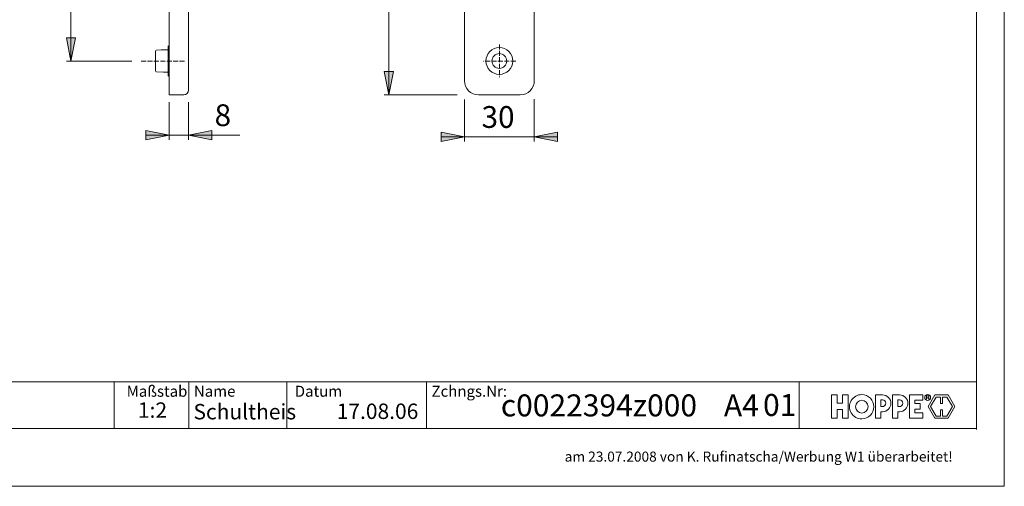
# Model space of a CAD drawing. Units: inches. Extents: x -105 to 315, y 0 to 297.
# Drawn here: x 104 to 315, y 0 to 100 of the extents above; entities that cross this region are included whole.
import ezdxf

# ---------------------------------------------------------------- set-up
doc = ezdxf.new("R2010")
doc.units = ezdxf.units.IN
doc.header["$MEASUREMENT"] = 0
for name, pattern in [('AI-Linetype-13', [1.37541, 1.058016, -0.317394]), ('AI-Linetype-14', [1.37541, 1.058016, -0.317394]), ('AI-Linetype-22', [1.37541, 1.058016, -0.317394])]:
    doc.linetypes.add(name, pattern=pattern)
doc.layers.add('Ebene 1', color=7, linetype='Continuous')

# ---------------------------------------------------------------- blocks, each defined once
blk = doc.blocks.new('block 101')
at = {"layer": 'Ebene 1', "color": 7, "insert": (126.65, 19.23), "char_height": 2.3611, "attachment_point": 7}
blk.add_mtext('\\fArial|b0|i0|c0|p34;\\W1;Maßstab', dxfattribs=at)
blk = doc.blocks.new('block 102')
at = {"layer": 'Ebene 1', "color": 7, "insert": (141.08, 19.23), "char_height": 2.3611, "attachment_point": 7}
blk.add_mtext('\\fArial|b0|i0|c0|p34;\\W1;Name', dxfattribs=at)
blk = doc.blocks.new('block 103')
at = {"layer": 'Ebene 1', "color": 7, "insert": (162.72, 19.23), "char_height": 2.3611, "attachment_point": 7}
blk.add_mtext('\\fArial|b0|i0|c0|p34;\\W1;Datum', dxfattribs=at)
blk = doc.blocks.new('block 104')
at = {"layer": 'Ebene 1', "color": 7, "insert": (192.08, 19.23), "char_height": 2.3611, "attachment_point": 7}
blk.add_mtext('\\fArial|b0|i0|c0|p34;\\W1;Zchngs.Nr:', dxfattribs=at)
blk = doc.blocks.new('block 105')
at = {"layer": 'Ebene 1', "color": 7, "insert": (140.98, 14.37), "char_height": 3.3055, "attachment_point": 7}
blk.add_mtext('\\fArial|b0|i0|c0|p34;\\W1;Schultheis', dxfattribs=at)
blk = doc.blocks.new('block 106')
at = {"layer": 'Ebene 1', "color": 7, "insert": (171.72, 14.46), "char_height": 3.3055, "attachment_point": 7}
blk.add_mtext('\\fArial|b0|i0|c0|p34;\\W1;17.08.06', dxfattribs=at)
blk = doc.blocks.new('block 107')
at = {"layer": 'Ebene 1', "color": 7, "insert": (206.95, 15.01), "char_height": 4.7221, "attachment_point": 7}
blk.add_mtext('\\fArial|b0|i0|c0|p34;\\W1;c0022394z000', dxfattribs=at)
blk = doc.blocks.new('block 108')
at = {"layer": 'Ebene 1', "color": 7, "insert": (129.06, 14.71), "char_height": 3.3055, "attachment_point": 7}
blk.add_mtext('\\fArial|b0|i0|c0|p34;\\W1;1:2', dxfattribs=at)
blk = doc.blocks.new('block 109')
at = {"layer": 'Ebene 1', "color": 7, "insert": (263.22, 15.1), "char_height": 4.7221, "attachment_point": 7}
blk.add_mtext('\\fArial|b0|i0|c0|p34;\\W1;01', dxfattribs=at)
blk = doc.blocks.new('block 110')
at = {"layer": 'Ebene 1', "color": 7, "insert": (254.82, 15.03), "char_height": 4.7221, "attachment_point": 7}
blk.add_mtext('\\fArial|b0|i0|c0|p34;\\W1;A4', dxfattribs=at)
blk = doc.blocks.new('block 125')
at = {"layer": 'Ebene 1', "color": 7, "insert": (202.81, 76.95), "char_height": 4.6779, "attachment_point": 7}
blk.add_mtext('\\fArial|b0|i0|c0|p34;\\W1;30', dxfattribs=at)
blk = doc.blocks.new('block 132')
at = {"layer": 'Ebene 1', "color": 7, "insert": (145.52, 77.33), "char_height": 4.6779, "attachment_point": 7}
blk.add_mtext('\\fArial|b0|i0|c0|p34;\\W1;8', dxfattribs=at)
blk = doc.blocks.new('block 111')
at = {"layer": 'Ebene 1'}
h = blk.add_hatch(color=7, dxfattribs=at)
edge = h.paths.add_edge_path()
edge.add_spline(control_points=[(114.7, 91.31), (114.7, 91.31), (113.7, 96.31), (113.7, 96.31), (113.7, 96.31), (114.7, 91.31), (114.7, 91.31), (114.7, 91.31), (114.7, 91.31), (114.7, 91.31)], knot_values=[0, 0, 0, 0, 1, 1, 1, 2, 2, 2, 3, 3, 3, 3], degree=3, periodic=1)
h.paths.add_polyline_path([(113.7, 96.31), (115.7, 96.31), (114.7, 91.31)])
for points in [[(113.7, 96.31), (115.7, 96.31), (114.7, 91.31)], [(181.93, 89.06), (183.93, 89.06), (182.93, 84.06)], [(130.76, 74.41), (130.76, 76.41), (135.76, 75.41)], [(144.91, 76.41), (144.91, 74.41), (139.91, 75.41)], [(194.13, 74.04), (194.13, 76.04), (199.13, 75.04)], [(219.13, 76.04), (219.13, 74.04), (214.13, 75.04)]]:
    blk.add_hatch(color=7, dxfattribs=at).paths.add_polyline_path(points)
h = blk.add_hatch(color=7, dxfattribs=at)
edge = h.paths.add_edge_path()
edge.add_spline(control_points=[(182.93, 84.06), (182.93, 84.06), (181.93, 89.06), (181.93, 89.06), (181.93, 89.06), (182.93, 84.06), (182.93, 84.06), (182.93, 84.06), (182.93, 84.06), (182.93, 84.06)], knot_values=[0, 0, 0, 0, 1, 1, 1, 2, 2, 2, 3, 3, 3, 3], degree=3, periodic=1)
h.paths.add_polyline_path([(181.93, 89.06), (183.93, 89.06), (182.93, 84.06)])
h = blk.add_hatch(color=7, dxfattribs=at)
edge = h.paths.add_edge_path()
edge.add_spline(control_points=[(135.76, 75.41), (135.76, 75.41), (130.76, 74.41), (130.76, 74.41), (130.76, 74.41), (135.76, 75.41), (135.76, 75.41), (135.76, 75.41), (135.76, 75.41), (135.76, 75.41)], knot_values=[0, 0, 0, 0, 1, 1, 1, 2, 2, 2, 3, 3, 3, 3], degree=3, periodic=1)
h.paths.add_polyline_path([(130.76, 74.41), (130.76, 76.41), (135.76, 75.41)])
h = blk.add_hatch(color=7, dxfattribs=at)
edge = h.paths.add_edge_path()
edge.add_spline(control_points=[(139.91, 75.41), (139.91, 75.41), (144.91, 76.41), (144.91, 76.41), (144.91, 76.41), (139.91, 75.41), (139.91, 75.41), (139.91, 75.41), (139.91, 75.41), (139.91, 75.41)], knot_values=[0, 0, 0, 0, 1, 1, 1, 2, 2, 2, 3, 3, 3, 3], degree=3, periodic=1)
h.paths.add_polyline_path([(144.91, 76.41), (144.91, 74.41), (139.91, 75.41)])
h = blk.add_hatch(color=7, dxfattribs=at)
edge = h.paths.add_edge_path()
edge.add_spline(control_points=[(199.13, 75.04), (199.13, 75.04), (194.13, 74.04), (194.13, 74.04), (194.13, 74.04), (199.13, 75.04), (199.13, 75.04), (199.13, 75.04), (199.13, 75.04), (199.13, 75.04)], knot_values=[0, 0, 0, 0, 1, 1, 1, 2, 2, 2, 3, 3, 3, 3], degree=3, periodic=1)
h.paths.add_polyline_path([(194.13, 74.04), (194.13, 76.04), (199.13, 75.04)])
h = blk.add_hatch(color=7, dxfattribs=at)
edge = h.paths.add_edge_path()
edge.add_spline(control_points=[(214.13, 75.04), (214.13, 75.04), (219.13, 76.04), (219.13, 76.04), (219.13, 76.04), (214.13, 75.04), (214.13, 75.04), (214.13, 75.04), (214.13, 75.04), (214.13, 75.04)], knot_values=[0, 0, 0, 0, 1, 1, 1, 2, 2, 2, 3, 3, 3, 3], degree=3, periodic=1)
h.paths.add_polyline_path([(219.13, 76.04), (219.13, 74.04), (214.13, 75.04)])
at = {"layer": 'Ebene 1', "color": 7, "lineweight": 9}
for points in [[(182.93, 206.56), (182.93, 84.06)], [(135.76, 203.56), (135.76, 87.06)], [(139.91, 203.56), (139.91, 87.06)], [(199.13, 87.06), (199.13, 203.56)], [(214.13, 155.41), (214.13, 87.06)], [(114.7, 149.56), (114.7, 91.31)], [(113.7, 96.31), (113.7, 96.31), (115.7, 96.31), (114.7, 91.31), (113.7, 96.31)], [(114.7, 91.31), (113.7, 96.31)], [(113.7, 96.31), (115.7, 96.31), (114.7, 91.31), (113.7, 96.31)], [(132.81, 93.43), (132.81, 91.63)], [(133.06, 93.65), (134.06, 93.69), (135.56, 93.74)], [(135.76, 94.66), (135.56, 94.46)], [(135.56, 94.46), (135.56, 91.31)], [(127.75, 91.31), (113.7, 91.31)], [(132.81, 91.63), (132.81, 91)], [(132.81, 91), (132.81, 89.2)], [(135.56, 91.31), (135.56, 88.16)], [(135.56, 88.89), (134.56, 88.92), (133.06, 88.97)], [(181.93, 89.06), (181.93, 89.06), (183.93, 89.06), (182.93, 84.06), (181.93, 89.06)], [(182.93, 84.06), (181.93, 89.06)], [(181.93, 89.06), (183.93, 89.06), (182.93, 84.06), (181.93, 89.06)], [(135.56, 88.16), (135.76, 87.96)], [(135.76, 87.06), (135.76, 84.06)], [(139.91, 87.06), (139.91, 85.06)], [(138.91, 84.06), (135.76, 84.06)], [(135.76, 82.46), (135.76, 74.41)], [(137.57, 84.06), (137.57, 84.05)], [(137.57, 84.05), (138.07, 84.05)], [(138.07, 84.05), (138.07, 84.06)], [(139.91, 82.46), (139.91, 74.41)], [(197.61, 84.06), (181.93, 84.06)], [(199.13, 83.07), (199.13, 74.04)], [(211.13, 84.06), (202.13, 84.06)], [(214.13, 83.13), (214.13, 74.04)], [(130.76, 74.41), (130.76, 74.41), (130.76, 76.41), (135.76, 75.41), (130.76, 74.41)], [(130.76, 74.41), (130.76, 76.41), (135.76, 75.41), (130.76, 74.41)], [(144.91, 76.41), (144.91, 76.41), (144.91, 74.41), (139.91, 75.41), (144.91, 76.41)], [(139.91, 75.41), (144.91, 76.41)], [(144.91, 76.41), (144.91, 74.41), (139.91, 75.41), (144.91, 76.41)], [(135.76, 75.41), (130.76, 74.41)], [(135.76, 75.41), (130.76, 75.41)], [(135.76, 75.41), (139.91, 75.41)], [(139.91, 75.41), (150.92, 75.41)], [(194.13, 74.04), (194.13, 74.04), (194.13, 76.04), (199.13, 75.04), (194.13, 74.04)], [(194.13, 74.04), (194.13, 76.04), (199.13, 75.04), (194.13, 74.04)], [(199.13, 75.04), (194.13, 74.04)], [(199.13, 75.04), (194.13, 75.04)], [(199.13, 75.04), (214.13, 75.04)], [(219.13, 76.04), (219.13, 76.04), (219.13, 74.04), (214.13, 75.04), (219.13, 76.04)], [(214.13, 75.04), (219.13, 76.04)], [(219.13, 76.04), (219.13, 74.04), (214.13, 75.04), (219.13, 76.04)], [(214.13, 75.04), (219.13, 75.04)]]:
    blk.add_lwpolyline(points, dxfattribs=at)
at = {"layer": 'Ebene 1', "color": 7, "linetype": 'AI-Linetype-14', "lineweight": 9}
blk.add_lwpolyline([(206.63, 94.86), (206.63, 87.81)], dxfattribs=at)
at = {"layer": 'Ebene 1', "color": 7, "linetype": 'AI-Linetype-22', "lineweight": 9}
blk.add_lwpolyline([(129.75, 91.31), (139.3, 91.31)], dxfattribs=at)
at = {"layer": 'Ebene 1', "color": 7, "linetype": 'AI-Linetype-13', "lineweight": 9}
blk.add_lwpolyline([(210.14, 91.31), (203.13, 91.31)], dxfattribs=at)
at = {"layer": 'Ebene 1', "color": 7, "lineweight": 9}
for points, knots in [([(114.7, 91.31), (114.7, 91.31), (113.7, 96.31), (113.7, 96.31), (113.7, 96.31), (114.7, 91.31), (114.7, 91.31), (114.7, 91.31), (114.7, 91.31), (114.7, 91.31)], [0, 0, 0, 0, 1, 1, 1, 2, 2, 2, 3, 3, 3, 3]), ([(209.51, 91.31), (209.51, 92.9), (208.22, 94.19), (206.63, 94.19), (205.04, 94.19), (203.76, 92.9), (203.76, 91.31), (203.76, 89.73), (205.04, 88.44), (206.63, 88.44), (208.22, 88.44), (209.51, 89.73), (209.51, 91.31)], [0, 0, 0, 0, 1, 1, 1, 2, 2, 2, 3, 3, 3, 4, 4, 4, 4]), ([(208.23, 91.31), (208.23, 92.2), (207.52, 92.91), (206.63, 92.91), (205.75, 92.91), (205.03, 92.2), (205.03, 91.31), (205.03, 90.43), (205.75, 89.71), (206.63, 89.71), (207.52, 89.71), (208.23, 90.43), (208.23, 91.31)], [0, 0, 0, 0, 1, 1, 1, 2, 2, 2, 3, 3, 3, 4, 4, 4, 4]), ([(182.93, 84.06), (182.93, 84.06), (181.93, 89.06), (181.93, 89.06), (181.93, 89.06), (182.93, 84.06), (182.93, 84.06), (182.93, 84.06), (182.93, 84.06), (182.93, 84.06)], [0, 0, 0, 0, 1, 1, 1, 2, 2, 2, 3, 3, 3, 3]), ([(199.13, 87.06), (199.13, 86.27), (199.45, 85.5), (200.01, 84.94), (200.57, 84.38), (201.34, 84.06), (202.13, 84.06)], [0, 0, 0, 0, 1, 1, 1, 2, 2, 2, 2]), ([(139.91, 75.41), (139.91, 75.41), (144.91, 76.41), (144.91, 76.41), (144.91, 76.41), (139.91, 75.41), (139.91, 75.41), (139.91, 75.41), (139.91, 75.41), (139.91, 75.41)], [0, 0, 0, 0, 1, 1, 1, 2, 2, 2, 3, 3, 3, 3]), ([(135.76, 75.41), (135.76, 75.41), (130.76, 74.41), (130.76, 74.41), (130.76, 74.41), (135.76, 75.41), (135.76, 75.41), (135.76, 75.41), (135.76, 75.41), (135.76, 75.41)], [0, 0, 0, 0, 1, 1, 1, 2, 2, 2, 3, 3, 3, 3]), ([(199.13, 75.04), (199.13, 75.04), (194.13, 74.04), (194.13, 74.04), (194.13, 74.04), (199.13, 75.04), (199.13, 75.04), (199.13, 75.04), (199.13, 75.04), (199.13, 75.04)], [0, 0, 0, 0, 1, 1, 1, 2, 2, 2, 3, 3, 3, 3]), ([(214.13, 75.04), (214.13, 75.04), (219.13, 76.04), (219.13, 76.04), (219.13, 76.04), (214.13, 75.04), (214.13, 75.04), (214.13, 75.04), (214.13, 75.04), (214.13, 75.04)], [0, 0, 0, 0, 1, 1, 1, 2, 2, 2, 3, 3, 3, 3])]:
    blk.add_open_spline(points, degree=3, knots=knots, dxfattribs=at)
for points in [[(132.81, 93.43), (132.9, 93.5), (132.98, 93.58), (133.06, 93.65)], [(133.06, 88.97), (132.98, 89.05), (132.9, 89.13), (132.81, 89.2)], [(211.13, 84.06), (212.79, 84.06), (214.13, 85.41), (214.13, 87.06)], [(138.91, 84.06), (139.46, 84.06), (139.91, 84.51), (139.91, 85.06)], [(206.25, 84.06), (206.51, 84.05), (206.76, 84.05), (207.01, 84.06)]]:
    blk.add_open_spline(points, degree=3, dxfattribs=at)
at = {"layer": 'Ebene 1'}
for name in ['block 132', 'block 125']:
    blk.add_blockref(name, (0, 0), dxfattribs=at)
blk = doc.blocks.new('block 134')
at = {"layer": 'Ebene 1', "color": 7, "insert": (220.65, 5.3), "char_height": 2.159, "attachment_point": 7}
blk.add_mtext('\\fArial|b0|i0|c0|p34;\\W1;am 23.07.2008 von K. Rufinatscha/Werbung W1 überarbeitet!', dxfattribs=at)
blk = doc.blocks.new('block 2')
at = {"layer": 'Ebene 1', "color": 7, "lineweight": 9}
for points in [[(-105, 0), (315, 0), (315, 297), (-105, 297), (-105, 0)], [(309, 282.6), (309, 12.2)], [(127.41, 22.4), (-86, 22.4)], [(124, 22.41), (124, 12.4)], [(309, 22.4), (124, 22.4)], [(140, 22.4), (140, 12.4)], [(161, 22.4), (161, 12.4)], [(191, 22.4), (191, 12.4)], [(271, 22.4), (271, 12.4)], [(277.88, 19.61), (279.13, 19.61)], [(277.88, 19.61), (277.88, 14.61)], [(279.13, 19.61), (279.13, 17.85)], [(280.24, 19.61), (280.24, 17.85)], [(280.24, 19.61), (281.49, 19.61)], [(281.49, 19.61), (281.49, 14.61)], [(287.37, 14.61), (287.37, 19.61)], [(287.37, 19.61), (288.88, 19.61)], [(291.02, 14.61), (291.02, 19.61)], [(291.02, 19.61), (292.52, 19.61)], [(294.66, 19.61), (297.5, 19.61)], [(294.66, 14.61), (294.66, 19.61)], [(297.5, 18.51), (297.5, 19.61)], [(298.29, 18.72), (298.29, 19.42)], [(298.29, 19.42), (298.67, 19.42)], [(298.29, 19.03), (298.67, 19.03)], [(300.08, 19.61), (298.63, 17.11)], [(298.67, 19.03), (298.85, 18.72)], [(298.82, 19.18), (298.82, 19.27)], [(300.36, 19.13), (299.19, 17.11)], [(302.96, 19.61), (300.08, 19.61)], [(301.28, 19.13), (300.36, 19.13)], [(301.28, 19.13), (301.28, 17.79)], [(302.69, 19.13), (301.76, 19.13)], [(301.76, 19.13), (301.76, 17.79)], [(303.85, 17.11), (302.69, 19.13)], [(304.41, 17.11), (302.96, 19.61)], [(279.13, 17.85), (280.24, 17.85)], [(288.51, 18.58), (288.86, 18.58)], [(288.51, 17.11), (288.51, 18.58)], [(288.51, 17.11), (288.8, 17.11)], [(292.15, 18.58), (292.5, 18.58)], [(292.15, 17.11), (292.15, 18.58)], [(292.15, 17.11), (292.44, 17.11)], [(295.81, 17.75), (295.81, 18.51)], [(295.81, 18.51), (297.5, 18.51)], [(295.81, 17.75), (296.93, 17.75)], [(296.93, 16.59), (296.93, 17.75)], [(298.63, 17.11), (300.08, 14.61)], [(299.19, 17.11), (300.36, 15.09)], [(301.28, 17.79), (301.76, 17.79)], [(302.69, 15.09), (303.85, 17.11)], [(302.96, 14.61), (304.41, 17.11)], [(279.13, 16.52), (279.13, 14.61)], [(279.13, 16.52), (280.24, 16.52)], [(280.24, 16.52), (280.24, 14.61)], [(288.51, 16.01), (288.86, 16.01)], [(288.51, 14.61), (288.51, 16.01)], [(292.15, 14.61), (292.15, 16.01)], [(292.15, 16.01), (292.5, 16.01)], [(295.81, 15.8), (295.81, 16.59)], [(295.81, 16.59), (296.93, 16.59)], [(295.81, 15.8), (297.5, 15.8)], [(297.5, 14.61), (297.5, 15.8)], [(300.36, 15.09), (301.28, 15.09)], [(301.28, 16.44), (301.28, 15.09)], [(301.28, 16.44), (301.76, 16.44)], [(301.76, 16.44), (301.76, 15.09)], [(301.76, 15.09), (302.69, 15.09)], [(277.88, 14.61), (279.13, 14.61)], [(280.24, 14.61), (281.49, 14.61)], [(287.37, 14.61), (288.51, 14.61)], [(291.02, 14.61), (292.15, 14.61)], [(294.66, 14.61), (297.5, 14.61)], [(300.08, 14.61), (302.96, 14.61)], [(-86, 12.4), (124.21, 12.4)], [(124, 12.4), (309, 12.4)]]:
    blk.add_lwpolyline(points, dxfattribs=at)
for points, knots in [([(284.43, 19.69), (283.49, 19.71), (282.61, 19.21), (282.14, 18.4), (281.66, 17.59), (281.66, 16.58), (282.14, 15.77), (282.61, 14.95), (283.49, 14.46), (284.43, 14.47)], [0, 0, 0, 0, 1, 1, 1, 2, 2, 2, 3, 3, 3, 3]), ([(284.43, 14.47), (285.86, 14.5), (287, 15.66), (287, 17.08), (287, 18.51), (285.85, 19.67), (284.43, 19.69)], [0, 0, 0, 0, 1, 1, 1, 2, 2, 2, 2]), ([(299.18, 19.08), (299.18, 19.42), (298.89, 19.71), (298.55, 19.71), (298.2, 19.71), (297.92, 19.42), (297.92, 19.08), (297.92, 18.73), (298.2, 18.45), (298.55, 18.45), (298.89, 18.45), (299.18, 18.73), (299.18, 19.08)], [0, 0, 0, 0, 1, 1, 1, 2, 2, 2, 3, 3, 3, 4, 4, 4, 4]), ([(298.82, 19.27), (298.82, 19.31), (298.81, 19.35), (298.78, 19.38), (298.75, 19.41), (298.71, 19.42), (298.67, 19.42)], [0, 0, 0, 0, 1, 1, 1, 2, 2, 2, 2]), ([(284.43, 18.46), (283.69, 18.44), (283.09, 17.83), (283.09, 17.08), (283.09, 16.34), (283.69, 15.72), (284.43, 15.7)], [0, 0, 0, 0, 1, 1, 1, 2, 2, 2, 2]), ([(284.43, 15.7), (285.18, 15.72), (285.77, 16.34), (285.77, 17.08), (285.77, 17.83), (285.18, 18.44), (284.43, 18.46)], [0, 0, 0, 0, 1, 1, 1, 2, 2, 2, 2]), ([(289.55, 17.85), (289.56, 18.04), (289.49, 18.23), (289.36, 18.36), (289.23, 18.5), (289.05, 18.58), (288.86, 18.58)], [0, 0, 0, 0, 1, 1, 1, 2, 2, 2, 2]), ([(293.19, 17.85), (293.2, 18.04), (293.13, 18.23), (293, 18.36), (292.87, 18.5), (292.69, 18.58), (292.5, 18.58)], [0, 0, 0, 0, 1, 1, 1, 2, 2, 2, 2])]:
    blk.add_open_spline(points, degree=3, knots=knots, dxfattribs=at)
for points in [[(290.15, 19.09), (289.81, 19.42), (289.35, 19.61), (288.88, 19.61)], [(290.68, 17.8), (290.68, 18.28), (290.49, 18.74), (290.15, 19.09)], [(293.8, 19.09), (293.46, 19.42), (293, 19.61), (292.52, 19.61)], [(294.33, 17.8), (294.33, 18.28), (294.14, 18.74), (293.8, 19.09)], [(298.67, 19.03), (298.76, 19.03), (298.82, 19.09), (298.82, 19.18)], [(288.8, 17.11), (289.21, 17.11), (289.55, 17.44), (289.55, 17.85)], [(290.14, 16.54), (290.47, 16.88), (290.66, 17.33), (290.68, 17.8)], [(292.44, 17.11), (292.86, 17.11), (293.19, 17.44), (293.19, 17.85)], [(293.78, 16.54), (294.11, 16.88), (294.31, 17.33), (294.33, 17.8)], [(288.86, 16.01), (289.34, 16.01), (289.8, 16.2), (290.14, 16.54)], [(292.5, 16.01), (292.98, 16.01), (293.44, 16.2), (293.78, 16.54)]]:
    blk.add_open_spline(points, degree=3, dxfattribs=at)
at = {"layer": 'Ebene 1'}
for name in ['block 111', 'block 101', 'block 102', 'block 103', 'block 104', 'block 107', 'block 110', 'block 109', 'block 108', 'block 105', 'block 106', 'block 134']:
    blk.add_blockref(name, (0, 0), dxfattribs=at)

msp = doc.modelspace()

# ---------------------------------------------------------------- block references
at = {"layer": 'Ebene 1'}
msp.add_blockref('block 2', (0, 0), dxfattribs=at)

doc.saveas('drawing.dxf')
